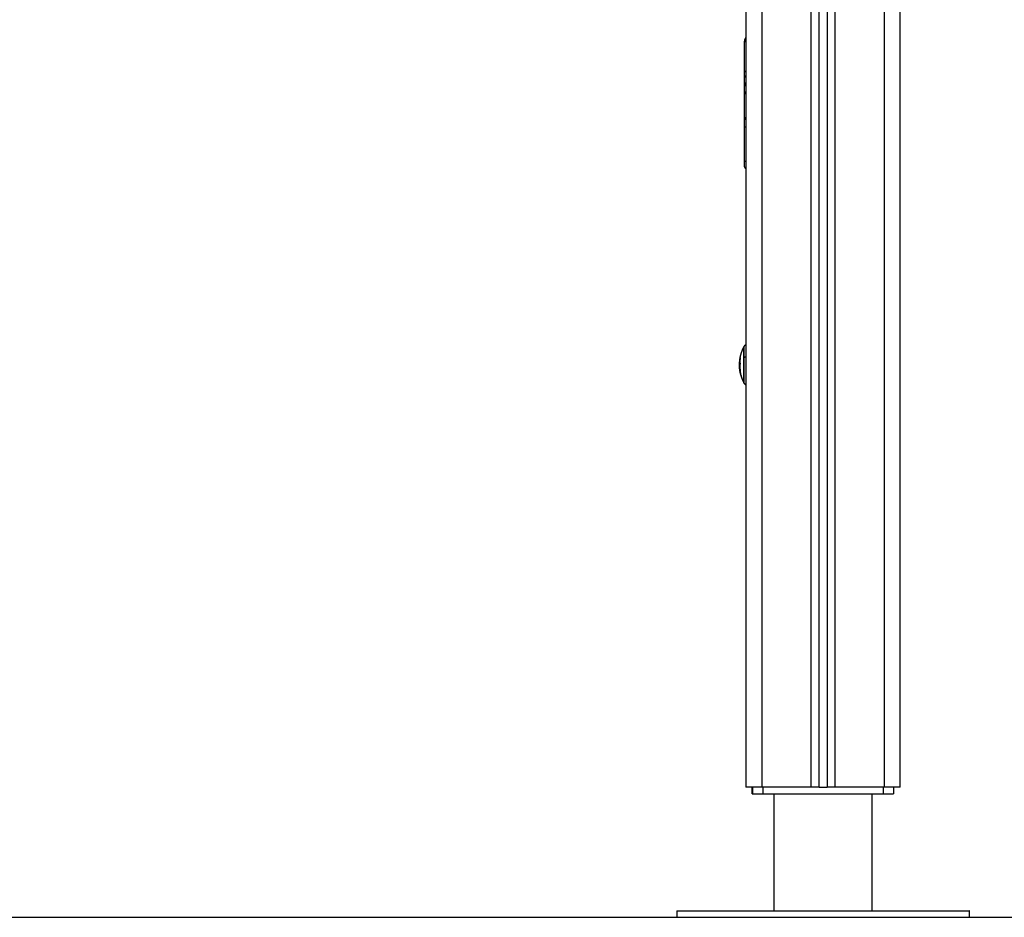
# Model space of a CAD drawing. Units: millimetres. Extents: x 125 to 173, y 1469 to 1610.
# Drawn here: x 129 to 130, y 1473 to 1474 of the extents above; entities that cross this region are included whole.
import ezdxf

# ---------------------------------------------------------------- set-up
doc = ezdxf.new("R2010")
doc.units = ezdxf.units.MM

# ---------------------------------------------------------------- blocks, each defined once
blk = doc.blocks.new('OPSI2_G029')
at = {"lineweight": -3}
for points in [[(129.8616, 1474.21876), (129.8616, 1473.72576), (129.8616, 1473.23276)], [(129.8716, 1473.23276), (129.8716, 1473.72576), (129.8716, 1474.21876)], [(129.9016, 1474.21215), (129.9016, 1473.72246), (129.9016, 1473.23276)], [(129.9066, 1473.23276), (129.9066, 1473.72083), (129.9066, 1474.2089)], [(129.9116, 1474.20683), (129.9116, 1473.7198), (129.9116, 1473.23276)], [(129.9166, 1473.23276), (129.9166, 1473.71932), (129.9166, 1474.20587)], [(129.9466, 1474.20576), (129.9466, 1473.71926), (129.9466, 1473.23276)], [(129.9566, 1473.23276), (129.9566, 1473.71926), (129.9566, 1474.20576)], [(129.8606, 1473.67248), (129.8606, 1473.68169), (129.8606, 1473.69091)], [(129.8606, 1473.66425), (129.8606, 1473.66644), (129.8606, 1473.66864)], [(129.8606, 1473.64516), (129.8606, 1473.65306), (129.8606, 1473.66095)], [(129.8606, 1473.61781), (129.8606, 1473.62838), (129.8606, 1473.63896)], [(129.85804, 1473.49717), (129.85804, 1473.49717), (129.85804, 1473.49717)], [(129.85828, 1473.49709), (129.85817, 1473.49709), (129.85807, 1473.49709)], [(129.8583, 1473.49723), (129.8582, 1473.49723), (129.8581, 1473.49723)], [(129.85796, 1473.4919), (129.85781, 1473.4919), (129.85767, 1473.4919)], [(129.85794, 1473.4938), (129.85783, 1473.4938), (129.85771, 1473.4938)], [(129.85821, 1473.48954), (129.85803, 1473.48954), (129.85785, 1473.48954)], [(129.85813, 1473.48869), (129.85806, 1473.48869), (129.85798, 1473.48869)], [(129.8655, 1473.22876), (129.8655, 1473.23076), (129.8655, 1473.23276)], [(129.86552, 1473.23276), (129.86552, 1473.23076), (129.86552, 1473.22876)], [(129.9016, 1473.23276), (129.8866, 1473.23276), (129.8716, 1473.23276)], [(129.87193, 1473.23276), (129.87193, 1473.23076), (129.87193, 1473.22876)], [(129.87903, 1473.15676), (129.87903, 1473.19276), (129.87903, 1473.22876)], [(129.9466, 1473.23276), (129.9316, 1473.23276), (129.9166, 1473.23276)], [(129.93933, 1473.15676), (129.93933, 1473.19276), (129.93933, 1473.22876)], [(129.9461, 1473.23276), (129.9461, 1473.23076), (129.9461, 1473.22876)], [(129.95252, 1473.23276), (129.95252, 1473.23076), (129.95252, 1473.22876)], [(129.95253, 1473.23276), (129.95253, 1473.23076), (129.95253, 1473.22876)], [(129.8191, 1473.15676), (129.8191, 1473.15476), (129.8191, 1473.15276)], [(129.9991, 1473.15676), (129.9991, 1473.15476), (129.9991, 1473.15276)]]:
    blk.add_open_spline(points, degree=2, dxfattribs=at)
for points, weights, degree, knots in [([(129.8616, 1473.69415), (129.86154, 1473.69409), (129.86148, 1473.69403), (129.86104, 1473.6936), (129.86081, 1473.69302), (129.8606, 1473.69249), (129.8606, 1473.69191)], [0.854216343501, 0.853553390593, 0.853553390593, 0.853553390593, 0.890165042945, 0.926776695297, 1], 2, [2.219886, 2.219886, 2.219886, 2.387102, 2.387102, 3.629743, 3.629743, 4.774204, 4.774204, 4.774204]), ([(129.8606, 1473.66095), (129.8606, 1473.66181), (129.8606, 1473.66291), (129.8606, 1473.66401), (129.8606, 1473.66425)], [1, 0.865689651772, 1, 0.865689651772, 1], 2, [0, 0, 0, 2.097056, 2.097056, 4.194112, 4.194112, 4.194112]), ([(129.8606, 1473.61559), (129.8606, 1473.61559), (129.8606, 1473.61626), (129.8606, 1473.61692), (129.8606, 1473.61781)], [1, 0.913408922882, 1, 0.913408922882, 1], 2, [0.840433, 0.840433, 0.840433, 2.517273, 2.517273, 4.194112, 4.194112, 4.194112]), ([(129.8616, 1473.61336), (129.86156, 1473.6134), (129.86152, 1473.61343), (129.86148, 1473.61347), (129.86118, 1473.61377), (129.86096, 1473.61411), (129.86081, 1473.61449), (129.86074, 1473.61467), (129.86068, 1473.61486), (129.86063, 1473.61514), (129.86062, 1473.61523), (129.86061, 1473.61536), (129.8606, 1473.61539), (129.8606, 1473.61545), (129.8606, 1473.61548), (129.8606, 1473.61551), (129.8606, 1473.61559), (129.8606, 1473.61559)], [0.799010701206, 0.798598091411, 0.798391786513, 0.798391786513, 0.798391786513, 0.809806984379, 0.83263738011, 0.83263738011, 0.83263738011, 0.83263738011, 0.83263738011, 0.83263738011, 0.83263738011, 0.83263738011, 0.83263738011, 0.83263738011, 0.83263738011, 0.83263738011], 3, [2.205564, 2.205564, 2.205564, 2.205564, 2.371437, 2.371437, 2.371437, 3.605289, 3.605289, 3.605289, 4.237652, 4.237652, 4.540625, 4.540625, 4.639426, 4.639426, 4.737101, 4.737101, 4.737193, 4.737193, 4.737193, 4.737193]), ([(129.8602, 1473.48205), (129.8602, 1473.48293), (129.8602, 1473.49322), (129.8602, 1473.50351), (129.8602, 1473.50351)], [1, 0.722057329866, 1, 0.722057329866, 1], 2, [0, 0, 0, 16.426535, 16.426535, 32.853069, 32.853069, 32.853069]), ([(129.86042, 1473.48163), (129.86042, 1473.48212), (129.86042, 1473.48699), (129.86042, 1473.49187), (129.86042, 1473.49711)], [1, 0.891006524188, 1, 0.891006524188, 1], 2, [0, 0, 0, 10.528365, 10.528365, 21.056729, 21.056729, 21.056729]), ([(129.8655, 1473.22876), (129.8655, 1473.22876), (129.86741, 1473.22876), (129.86933, 1473.22876), (129.87193, 1473.22876)], [1, 0.916861376223, 1, 0.916861376223, 1], 2, [0.430831, 0.430831, 0.430831, 5.358636, 5.358636, 10.286441, 10.286441, 10.286441]), ([(129.9461, 1473.22876), (129.94871, 1473.22876), (129.95062, 1473.22876), (129.95253, 1473.22876), (129.95253, 1473.22876)], [1, 0.916861376223, 1, 0.916861376223, 1], 2, [0, 0, 0, 4.927805, 4.927805, 9.855609, 9.855609, 9.855609]), ([(129.8191, 1473.15676), (129.8191, 1473.15676), (129.9091, 1473.15676), (129.9991, 1473.15676), (129.9991, 1473.15676)], [1, 0.707106781187, 1, 0.707106781187, 1], 2, [0, 0, 0, 141.371669, 141.371669, 282.743339, 282.743339, 282.743339]), ([(129.8191, 1473.15276), (129.8191, 1473.15276), (129.9091, 1473.15276), (129.9991, 1473.15276), (129.9991, 1473.15276)], [1, 0.707106781187, 1, 0.707106781187, 1], 2, [0, 0, 0, 141.371669, 141.371669, 282.743339, 282.743339, 282.743339])]:
    blk.add_rational_spline(points, weights, degree=degree, knots=knots, dxfattribs=at)
for points, weights in [([(129.8606, 1473.69091), (129.8606, 1473.69158), (129.8616, 1473.69203)], [1, 0.843705443358, 0.854215625555]), ([(129.8606, 1473.69091), (129.8606, 1473.69191), (129.8606, 1473.69191)], [1, 0.865689651772, 1]), ([(129.8606, 1473.67248), (129.8606, 1473.67315), (129.8616, 1473.67359)], [1, 0.843685957993, 0.854218248773]), ([(129.8606, 1473.66864), (129.8606, 1473.66938), (129.8606, 1473.67248)], [1, 0.912998701531, 1]), ([(129.8606, 1473.66864), (129.8606, 1473.66995), (129.8616, 1473.67083)], [1, 0.843690349584, 0.85421765723]), ([(129.8616, 1473.66644), (129.8606, 1473.66556), (129.8606, 1473.66425)], [0.85421703899, 0.84369493952, 1]), ([(129.8606, 1473.66095), (129.8606, 1473.66005), (129.8616, 1473.65945)], [1, 0.843709599852, 0.854215066658]), ([(129.8606, 1473.64516), (129.8606, 1473.64426), (129.8616, 1473.64367)], [1, 0.843709599851, 0.854215066658]), ([(129.8606, 1473.63896), (129.8606, 1473.64251), (129.8606, 1473.64516)], [1, 0.912998701313, 1]), ([(129.8606, 1473.63896), (129.8606, 1473.6391), (129.8616, 1473.63919)], [1, 0.843694833807, 0.854217054124]), ([(129.8606, 1473.61781), (129.8606, 1473.61795), (129.8616, 1473.61804)], [1, 0.843676873688, 0.85421947352]), ([(129.858, 1473.49709), (129.85863, 1473.50046), (129.8602, 1473.50351)], [0.956737870183, 0.951881898952, 0.967252249017]), ([(129.8602, 1473.50351), (129.86031, 1473.50373), (129.86042, 1473.50394)], [0.967252249017, 0.967202668042, 0.967252249017]), ([(129.86042, 1473.50394), (129.86086, 1473.50474), (129.8616, 1473.50528)], [0.886109903373, 0.834042497996, 0.826030710969]), ([(129.86042, 1473.49711), (129.86042, 1473.50394), (129.86042, 1473.50394)], [1, 0.833396125507, 1]), ([(129.8577, 1473.49442), (129.85778, 1473.49575), (129.85802, 1473.49706)], [1, 0.9983855164, 1]), ([(129.85807, 1473.49709), (129.85777, 1473.49546), (129.85771, 1473.4938)], [1, 0.997477509873, 1]), ([(129.85831, 1473.48893), (129.85754, 1473.49308), (129.8583, 1473.49723)], [1, 0.983700122539, 1]), ([(129.85804, 1473.49717), (129.85801, 1473.49713), (129.858, 1473.49709)], [1, 0.999758392858, 1]), ([(129.858, 1473.49706), (129.858, 1473.49709), (129.85801, 1473.49712)], [1, 0.999901812086, 0.999805452668]), ([(129.858, 1473.49709), (129.858, 1473.49707), (129.858, 1473.49706)], [1, 0.999968062124, 1]), ([(129.858, 1473.49706), (129.858, 1473.497), (129.85804, 1473.49694)], [1, 0.998724745142, 0.998402985243]), ([(129.8583, 1473.49735), (129.85818, 1473.49729), (129.8581, 1473.49723)], [1, 0.999440173122, 1]), ([(129.8616, 1473.49763), (129.86086, 1473.49742), (129.86042, 1473.49711)], [0.932200061353, 0.941244114852, 1]), ([(129.85767, 1473.49098), (129.85803, 1473.48626), (129.8602, 1473.48205)], [1, 0.98019378233, 1]), ([(129.8579, 1473.48901), (129.85781, 1473.48955), (129.85775, 1473.4901)], [0.960865618611, 0.962163251868, 0.963988378967]), ([(129.85785, 1473.48954), (129.85791, 1473.48911), (129.85798, 1473.48869)], [1, 0.999834060096, 1]), ([(129.85796, 1473.4938), (129.8579, 1473.49285), (129.85792, 1473.4919)], [0.992859491384, 0.991717916306, 0.992263210942]), ([(129.8602, 1473.48201), (129.85856, 1473.48521), (129.85794, 1473.48876)], [0.967252249017, 0.952674083299, 0.960282707206]), ([(129.85796, 1473.48866), (129.85796, 1473.48868), (129.85795, 1473.4887)], [0.999639866459, 0.999804252875, 1]), ([(129.85801, 1473.48858), (129.85807, 1473.48868), (129.85831, 1473.48879)], [1, 0.99807820259, 1]), ([(129.85821, 1473.48874), (129.85821, 1473.48872), (129.85821, 1473.48869)], [0.998829047615, 0.99890591861, 0.99898366606]), ([(129.8602, 1473.48201), (129.8602, 1473.48201), (129.8602, 1473.48205)], [1, 0.999086503536, 1]), ([(129.8602, 1473.48205), (129.86031, 1473.48184), (129.86042, 1473.48163)], [1, 0.999948740388, 1]), ([(129.86042, 1473.48159), (129.86031, 1473.4818), (129.8602, 1473.48201)], [0.967252249017, 0.967202668042, 0.967252249017]), ([(129.86042, 1473.48159), (129.86042, 1473.48159), (129.86042, 1473.48163)], [1, 0.999086503536, 1]), ([(129.8616, 1473.48025), (129.86086, 1473.48079), (129.86042, 1473.48159)], [0.826031951339, 0.834046527629, 0.886109903373]), ([(129.8716, 1473.23276), (129.8616, 1473.23276), (129.8616, 1473.23276)], [1, 0.707106781187, 1]), ([(129.87193, 1473.22876), (129.90902, 1473.22876), (129.9461, 1473.22876)], [1, 0.997423110926, 1]), ([(129.9066, 1473.23276), (129.9066, 1473.23276), (129.9016, 1473.23276)], [1, 0.707106781186, 1]), ([(129.9066, 1473.23276), (129.9091, 1473.23276), (129.9116, 1473.23276)], [0.998717029434, 0.998705721105, 0.998717773936]), ([(129.9166, 1473.23276), (129.9116, 1473.23276), (129.9116, 1473.23276)], [1, 0.707106781187, 1]), ([(129.9566, 1473.23276), (129.9566, 1473.23276), (129.9466, 1473.23276)], [1, 0.707106781187, 1])]:
    blk.add_rational_spline(points, weights, degree=2, dxfattribs=at)
for points, knots in [([(129.85802, 1473.49706), (129.85802, 1473.49708), (129.85803, 1473.49709), (129.85803, 1473.49712), (129.85803, 1473.49713), (129.85804, 1473.49715), (129.85804, 1473.49715), (129.85804, 1473.49716), (129.85804, 1473.49717), (129.85804, 1473.49717), (129.85804, 1473.49717), (129.85804, 1473.49717)], [0, 0, 0, 0, 0.25, 0.25, 0.5, 0.5, 0.625, 0.625, 0.75, 0.75, 0.9464987, 0.9464987, 0.9464987, 0.9464987]), ([(129.8581, 1473.49723), (129.8581, 1473.49723), (129.8581, 1473.49723), (129.85809, 1473.49721), (129.85809, 1473.4972), (129.85808, 1473.49717), (129.85808, 1473.49716), (129.85807, 1473.49713), (129.85807, 1473.49711), (129.85807, 1473.49709)], [0, 0, 0, 0, 0.25, 0.25, 0.5, 0.5, 0.75, 0.75, 1, 1, 1, 1]), ([(129.8583, 1473.49723), (129.85831, 1473.49725), (129.85831, 1473.49726), (129.85831, 1473.49729), (129.85831, 1473.49731), (129.85831, 1473.49733), (129.85831, 1473.49734), (129.85831, 1473.49735), (129.85831, 1473.49735), (129.8583, 1473.49735)], [0, 0, 0, 0, 0.25, 0.25, 0.5, 0.5, 0.75, 0.75, 1, 1, 1, 1]), ([(129.85761, 1473.49232), (129.85761, 1473.49261), (129.85762, 1473.49294), (129.85765, 1473.49365), (129.85767, 1473.49404), (129.8577, 1473.49442)], [0, 0, 0, 0, 0.5, 0.5, 1, 1, 1, 1]), ([(129.85767, 1473.49098), (129.85766, 1473.49102), (129.85766, 1473.49106), (129.85765, 1473.49125), (129.85764, 1473.49139), (129.85762, 1473.4918), (129.85761, 1473.49207), (129.85761, 1473.49232)], [0.5930138, 0.5930138, 0.5930138, 0.5930138, 0.629408, 0.629408, 0.7529387, 0.7529387, 1, 1, 1, 1]), ([(129.85771, 1473.4938), (129.8577, 1473.49347), (129.85769, 1473.49313), (129.85767, 1473.49248), (129.85767, 1473.49218), (129.85767, 1473.4919)], [0, 0, 0, 0, 0.5, 0.5, 1, 1, 1, 1]), ([(129.85767, 1473.4919), (129.85767, 1473.49166), (129.85768, 1473.49141), (129.8577, 1473.49103), (129.8577, 1473.4909), (129.85771, 1473.49076), (129.85771, 1473.49076), (129.85772, 1473.49061), (129.85774, 1473.49048), (129.85778, 1473.49007), (129.85781, 1473.48981), (129.85785, 1473.48954)], [0, 0, 0, 0, 0.340588, 0.340588, 0.5, 0.5, 0.510589, 0.510589, 0.676306, 0.676306, 1, 1, 1, 1]), ([(129.85775, 1473.4901), (129.85773, 1473.49028), (129.85771, 1473.49047), (129.85769, 1473.49066), (129.85769, 1473.49066), (129.85768, 1473.49077), (129.85767, 1473.49088), (129.85767, 1473.49098)], [0.3460405, 0.3460405, 0.3460405, 0.3460405, 0.5, 0.5, 0.5058774, 0.5058774, 0.5930138, 0.5930138, 0.5930138, 0.5930138]), ([(129.85793, 1473.48884), (129.85792, 1473.48887), (129.85792, 1473.4889), (129.85791, 1473.48895), (129.8579, 1473.48898), (129.8579, 1473.48901)], [0, 0, 0, 0, 0.02362401, 0.02362401, 0.04721405, 0.04721405, 0.04721405, 0.04721405]), ([(129.85794, 1473.48876), (129.85794, 1473.48876), (129.85794, 1473.48877), (129.85794, 1473.48879), (129.85793, 1473.48881), (129.85793, 1473.48884)], [0.625, 0.625, 0.625, 0.625, 0.75, 0.75, 1, 1, 1, 1]), ([(129.85798, 1473.48869), (129.85799, 1473.48867), (129.85799, 1473.48864), (129.858, 1473.48862), (129.858, 1473.48861), (129.858, 1473.48861), (129.858, 1473.48861), (129.858, 1473.4886), (129.858, 1473.4886), (129.858, 1473.4886), (129.858, 1473.48859), (129.85801, 1473.48859), (129.85801, 1473.48859), (129.85801, 1473.48858), (129.85801, 1473.48858), (129.85801, 1473.48858)], [0, 0, 0, 0, 0.25, 0.25, 0.5, 0.5, 0.53125, 0.53125, 0.5625, 0.5625, 0.625, 0.625, 0.75, 0.75, 1, 1, 1, 1]), ([(129.85831, 1473.48879), (129.85831, 1473.48879), (129.85831, 1473.48879), (129.85831, 1473.48879), (129.85832, 1473.48879), (129.85832, 1473.4888), (129.85832, 1473.4888), (129.85832, 1473.48881), (129.85832, 1473.48882), (129.85832, 1473.48885), (129.85832, 1473.48886), (129.85832, 1473.48889), (129.85831, 1473.48891), (129.85831, 1473.48893)], [0.0073242, 0.0073242, 0.0073242, 0.0073242, 0.0689087, 0.0689087, 0.1304932, 0.1304932, 0.2536621, 0.2536621, 0.5, 0.5, 0.75, 0.75, 1, 1, 1, 1])]:
    blk.add_open_spline(points, degree=3, knots=knots, dxfattribs=at)

msp = doc.modelspace()

# ---------------------------------------------------------------- linework, layer by layer
msp.add_line((125.31426, 1473.15276), (130.62687, 1473.15276))

# ---------------------------------------------------------------- block references
msp.add_blockref('OPSI2_G029', (0, 0))

doc.saveas('drawing.dxf')
